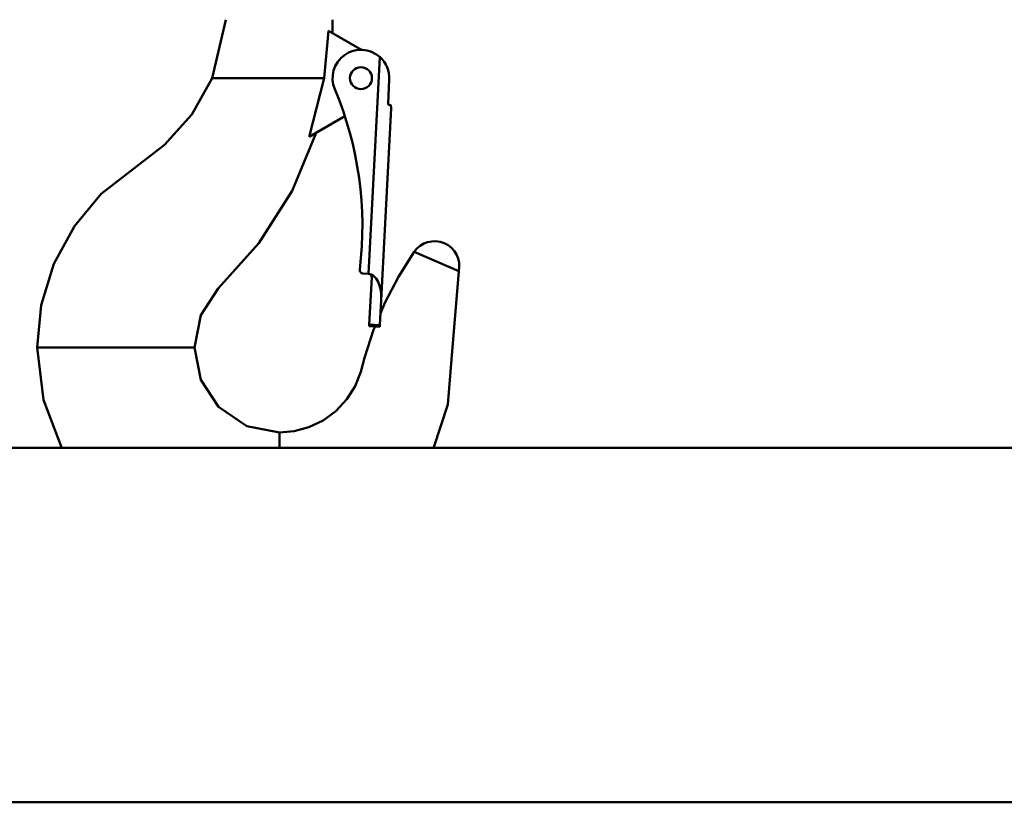
# Model space of a CAD drawing. Units: millimetres. Extents: x 59 to 11996, y 24 to 8424.
# Drawn here: x 1453 to 1596, y 4723 to 4836 of the extents above; entities that cross this region are included whole.
import ezdxf

# ---------------------------------------------------------------- set-up
doc = ezdxf.new("R2010")
doc.units = ezdxf.units.MM
doc.header["$MEASUREMENT"] = 0
doc.layers.add('(1) Shape lines', color=7, linetype='Continuous', lineweight=35)
doc.layers.add('(6) Dimensions', color=7, linetype='Continuous', lineweight=35)
doc.styles.add('Arial', font='ARIAL.TTF')
doc.dimstyles.new('Vertex Style', dxfattribs={"dimscale": 20, "dimtxt": 0.18, "dimasz": 3.6, "dimexe": 1.8, "dimexo": 0.0625, "dimgap": 1.7, "dimtad": 1, "dimdec": 1, "dimdsep": 46, "dimtxsty": 'Arial', "dimblk1": 'CLOSED', "dimblk2": 'CLOSED', "dimsah": 1, "dimcen": 0.09, "dimdle": 1.8, "dimclrd": 9, "dimclre": 9, "dimadec": 1, "dimazin": 2, "dimtfac": 0.65, "dimtdec": 4, "dimtmove": 0, "dimatfit": 3, "dimfxl": 0, "dimtolj": 1, "dimtzin": 0, "dimlwd": 25, "dimlwe": 25, "dimarcsym": 0})

# ---------------------------------------------------------------- blocks, each defined once
blk = doc.blocks.new('_Closed')
at = {"color": 0, "linetype": 'ByBlock', "lineweight": -2}
for p, q in [((-1, 0.166667), (0, 0)), ((-1, 0.166667), (-1, -0.166667)), ((0, 0), (-1, -0.166667)), ((0, 0), (-1, 0))]:
    blk.add_line(p, q, dxfattribs=at)
blk = doc.blocks.new('*D2251')
at = {"layer": '(6) Dimensions', "color": 9, "lineweight": 25}
for p, q in [((1430.76, 6189.58), (894.39, 6189.58)), ((930.39, 4846.21), (930.39, 6117.58)), ((1049.62, 4774.21), (894.39, 4774.21))]:
    blk.add_line(p, q, dxfattribs=at)
at = {"layer": 'Defpoints', "color": 0}
for p in [(930.39, 6189.58), (1490.76, 6189.58), (1109.62, 4774.21)]:
    blk.add_point(p, dxfattribs=at)
at = {"layer": '(6) Dimensions', "color": 9, "lineweight": 25, "xscale": 72, "yscale": 72, "zscale": 72}
for p, rotation in [((930.39, 6189.58), 90.00000120741826), ((930.39, 4774.21), 270.0000012074183)]:
    blk.add_blockref('_Closed', p, dxfattribs=dict(at, rotation=rotation))
at = {"layer": '(6) Dimensions', "color": 0, "lineweight": 35, "insert": (864.03, 5303.51), "char_height": 70, "attachment_point": 5, "rotation": 90, "style": 'Arial'}
blk.add_mtext('\\A1;3445', dxfattribs=at)
blk = doc.blocks.new('Crane_WorkSt_2_da51d12d-4f04-43e6-9e92-785ed024afbf')
at = {"layer": '(1) Shape lines', "color": 7, "linetype": 'Continuous', "lineweight": 50, "ltscale": 60}
for p, q in [((858.09, 217.72), (867.44, 212.33)), ((872.6, 210.31), (869.4, 149.15)), ((825.28, 204.34), (831.98, 204.34)), ((836.21, 204.34), (831.98, 204.34)), ((856.92, 204.34), (836.21, 204.34)), ((874.92, 197.23), (875.27, 203.92)), ((873.01, 141.73), (875.85, 195.88)), ((875.77, 196.68), (875.39, 196.7)), ((875.77, 196.68), (875.77, 196.68)), ((862.72, 193.62), (852.66, 187.81)), ((882.27, 155.3), (894.89, 149.9)), ((869.4, 149.15), (867.9, 149.23)), ((869.65, 134.83), (870.34, 148.1)), ((873.01, 141.73), (872.64, 134.68)), ((869.65, 134.83), (869.62, 134.32)), ((872.62, 134.16), (869.62, 134.32)), ((871.26, 134.23), (869.62, 134.32)), ((872.64, 134.68), (869.65, 134.83)), ((872.62, 134.17), (872.64, 134.68)), ((776.46, 128.34), (775.89, 128.34)), ((782.04, 128.34), (776.46, 128.34)), ((812.03, 128.34), (782.04, 128.34)), ((819.19, 128.34), (812.03, 128.34)), ((820.28, 128.34), (819.19, 128.34)), ((844.28, 103.12), (844.28, 104.34)), ((844.28, 100), (844.28, 103.12)), ((20600, 100), (100, 100)), ((100, 0), (20600, 0))]:
    blk.add_line(p, q, dxfattribs=at)
for points in [[(829.16, 220.83), (825.28, 204.34)], [(859.28, 220.84), (859.26, 217.05)], [(856.92, 204.34), (858.09, 217.72)], [(825.28, 204.34), (819.59, 194.11), (811.88, 185.51), (794.01, 171.73), (786.41, 162.59), (780.63, 151.91), (777.06, 140.26), (775.89, 128.34)], [(852.66, 187.81), (856.92, 204.34)], [(875.85, 195.88), (875.76, 196.68)], [(854.63, 188.95), (847.9, 172.59), (838.49, 157.74), (826.96, 144.94), (822.08, 137.44), (820.28, 128.34)], [(882.27, 155.3), (877.88, 148.31), (874.06, 140.95), (872.82, 137.96)], [(894.89, 149.9), (892.86, 124.98), (891.78, 112.29), (887.77, 99.96)], [(871.26, 134.24), (870.87, 133.29), (868.33, 125.42), (867.27, 121.43), (865.68, 117.46), (863.32, 113.72), (860.24, 110.41), (856.6, 107.74), (852.59, 105.82), (848.43, 104.7), (844.28, 104.34)], [(782.89, 99.97), (777.69, 113.61), (775.89, 128.34)], [(844.28, 104.34), (835.08, 106.17), (827.1, 111.57), (822.08, 119.22), (820.28, 128.34)]]:
    blk.add_lwpolyline(points, dxfattribs=at)
blk.add_circle((867.28, 204.34), 3.1, dxfattribs=at)
for centre, radius, start, end in [((867.28, 204.34), 8, 48.3178, 202.7729), ((867.28, 204.34), 8, 357, 48.3178), ((767.7, 162.53), 100, 353.0025, 22.7729), ((867.28, 204.34), 3.1, 221.8918, 221.8929), ((867.28, 204.34), 3.1, 236.8918, 236.8928), ((867.28, 204.34), 3.1, 281.8918, 281.8928), ((875.42, 197.2), 0.5, 177, 267), ((888.04, 151.34), 7, 348.1734, 145.49), ((867.95, 150.23), 1, 173.0025, 267), ((869.34, 148.15), 1, 74.8555, 77.0163), ((869.34, 148.15), 1, 62.1104, 70.3066), ((869.34, 148.15), 1, 50.6565, 57.0774), ((869.34, 148.15), 1, 39.789, 45.0759), ((869.34, 148.15), 1, 17.4606, 36.0057), ((869.34, 148.15), 1, 357, 14.8864)]:
    blk.add_arc(centre, radius, start, end, dxfattribs=at)
for centre, major_axis, ratio, start_param, end_param in [((869.02, 141.94), (0.38, 7.21), 0.554309, 4.712389, 6.283185), ((869.34, 148.15), (-0.999, 0.052), 1, 3.141593, 4.712389)]:
    blk.add_ellipse(centre, major_axis=major_axis, ratio=ratio, start_param=start_param, end_param=end_param, dxfattribs=at)

msp = doc.modelspace()

# ---------------------------------------------------------------- block references
at = {"color": 7, "linetype": 'ByBlock', "xscale": 0.5120930371008446, "yscale": 0.5120930371008446, "rotation": 1.207418269725733e-06}
msp.add_blockref('Crane_WorkSt_2_da51d12d-4f04-43e6-9e92-785ed024afbf', (1058.41, 4723), dxfattribs=at)

# ---------------------------------------------------------------- dimensions: what is measured, and where the dimension line sits
at = {"layer": '(6) Dimensions', "color": 7, "lineweight": 35}
dim = msp.add_linear_dim(base=(930.39, 6189.58), p1=(1109.62, 4774.21), p2=(1490.76, 6189.58), angle=90, dimstyle='Vertex Style', override={"dimtxt": 3.5, "dimexo": 3, "dimgap": 1.53125, "dimdec": 0, "dimlfac": 2.434, "dimtxsty": 'Arial', "dimcen": 0}, dxfattribs=at)
dim.commit()
dim.dimension.update_dxf_attribs({"geometry": '*D2251', "text_midpoint": (930.39, 5303.51), "dimtype": 160})

doc.saveas('drawing.dxf')
